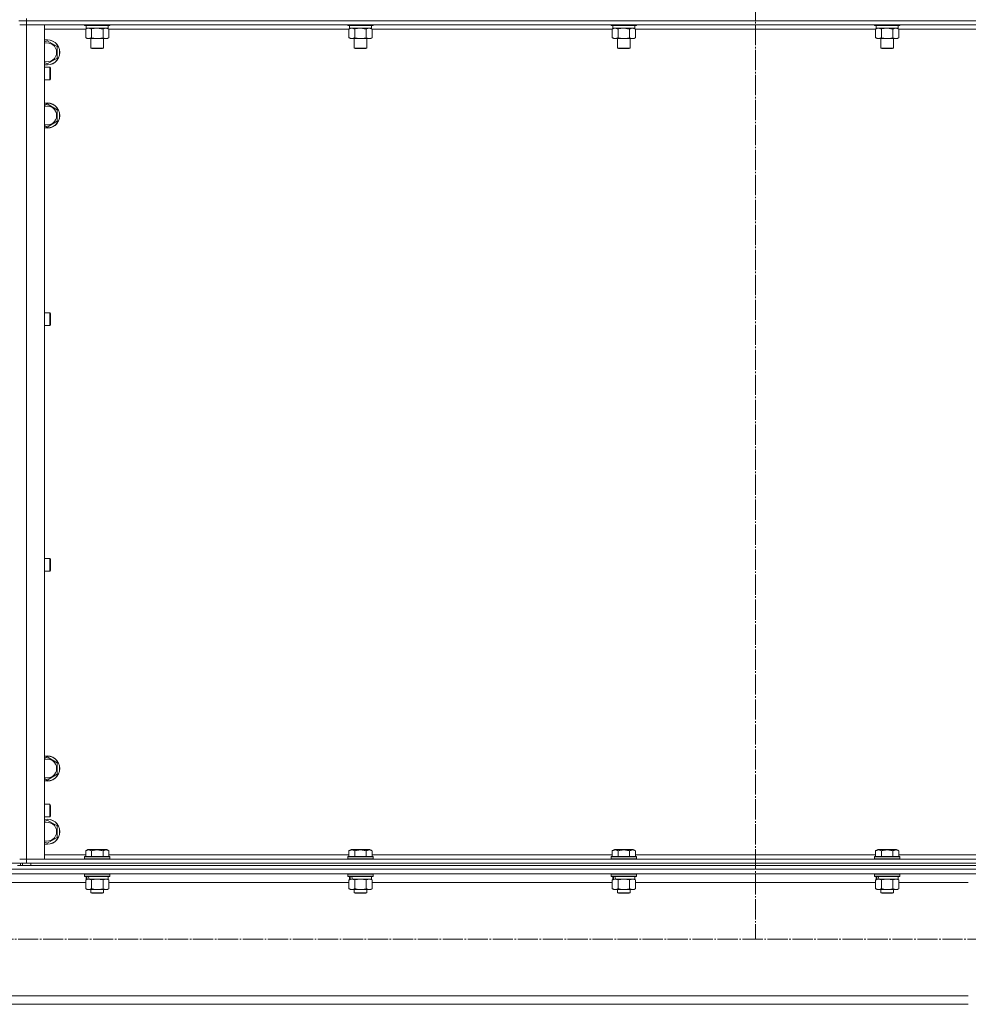
# Model space of a CAD drawing. Units: millimetres. Extents: x 0 to 24398, y -6 to 16800.
# Drawn here: x 7276 to 8177, y 10684 to 11619 of the extents above; entities that cross this region are included whole.
import ezdxf

# ---------------------------------------------------------------- set-up
doc = ezdxf.new("R2010")
doc.units = ezdxf.units.MM
doc.linetypes.add('K5LT_AXLED', pattern=[23.716667, 19.216667, -1.5, 1.5, -1.5])
doc.linetypes.add('K5LT_THIN', pattern=[0])
for name, color, linetype, true_color in [('OSI', 2, 'Continuous', 0xffff00), ('R', 1, 'Continuous', 0xff0000), ('WELDING', 7, 'Continuous', 0xffffff)]:
    doc.layers.add(name, color=color, linetype=linetype, true_color=true_color)

msp = doc.modelspace()

# ---------------------------------------------------------------- linework, layer by layer
at = {"layer": 'OSI', "color": 30, "linetype": 'K5LT_AXLED', "lineweight": 13, "true_color": 0xff8000}
for p, q in [((7974.59, 13985.79), (7974.59, 10745.79)), ((1677.32, 10746.16), (8656.32, 10746.16))]:
    msp.add_line(p, q, dxfattribs=at)
at = {"layer": 'R', "color": 7, "linetype": 'K5LT_THIN', "lineweight": 13}
for p, q in [((7282.59, 11618.16), (7275.26, 11618.16)), ((7275.98, 11614.16), (7282.59, 11614.16)), ((7282.59, 11614.16), (7275.98, 11614.16)), ((7276.58, 11618.16), (7282.59, 11618.16)), ((7282.59, 11620.16), (7282.59, 11618.16)), ((8666.59, 11618.16), (7282.59, 11618.16)), ((7282.59, 11618.16), (7282.59, 11614.16)), ((8666.59, 11618.16), (7282.59, 11618.16)), ((8666.59, 11614.16), (7282.59, 11614.16)), ((7282.59, 11614.16), (7299.59, 11614.16)), ((7282.59, 11614.16), (7282.59, 10822.16)), ((7299.59, 11614.16), (7299.59, 10822.16)), ((7337.59, 11614.16), (7337.59, 11613.96)), ((7337.59, 11613.96), (7337.77, 11613.66)), ((7339.2, 11613.96), (7337.59, 11613.96)), ((7339.35, 11613.66), (7337.77, 11613.66)), ((7339.09, 11613.66), (7339.09, 11611.16)), ((7361.59, 11613.96), (7339.2, 11613.96)), ((7361.42, 11613.66), (7339.35, 11613.66)), ((7360.09, 11613.66), (7360.09, 11611.16)), ((7361.59, 11613.96), (7361.42, 11613.66)), ((7361.59, 11614.16), (7361.59, 11613.96)), ((7587.59, 11614.16), (7587.59, 11613.96)), ((7587.59, 11613.96), (7587.77, 11613.66)), ((7589.2, 11613.96), (7587.59, 11613.96)), ((7589.35, 11613.66), (7587.77, 11613.66)), ((7589.09, 11613.66), (7589.09, 11611.16)), ((7611.59, 11613.96), (7589.2, 11613.96)), ((7611.42, 11613.66), (7589.35, 11613.66)), ((7610.09, 11613.66), (7610.09, 11611.16)), ((7611.59, 11613.96), (7611.42, 11613.66)), ((7611.59, 11614.16), (7611.59, 11613.96)), ((7837.59, 11614.16), (7837.59, 11613.96)), ((7837.59, 11613.96), (7837.77, 11613.66)), ((7839.2, 11613.96), (7837.59, 11613.96)), ((7839.35, 11613.66), (7837.77, 11613.66)), ((7839.09, 11613.66), (7839.09, 11611.16)), ((7861.59, 11613.96), (7839.2, 11613.96)), ((7861.42, 11613.66), (7839.35, 11613.66)), ((7860.09, 11613.66), (7860.09, 11611.16)), ((7861.59, 11613.96), (7861.42, 11613.66)), ((7861.59, 11614.16), (7861.59, 11613.96)), ((8087.59, 11614.16), (8087.59, 11613.96)), ((8087.59, 11613.96), (8087.77, 11613.66)), ((8089.2, 11613.96), (8087.59, 11613.96)), ((8089.35, 11613.66), (8087.77, 11613.66)), ((8089.09, 11613.66), (8089.09, 11611.16)), ((8111.59, 11613.96), (8089.2, 11613.96)), ((8111.42, 11613.66), (8089.35, 11613.66)), ((8110.09, 11613.66), (8110.09, 11611.16)), ((8111.59, 11613.96), (8111.42, 11613.66)), ((8111.59, 11614.16), (8111.59, 11613.96)), ((7338.62, 11610.16), (7299.59, 11610.16)), ((7338.62, 11610.32), (7340.09, 11611.16)), ((7338.62, 11610.32), (7338.62, 11602.01)), ((7360.09, 11611.16), (7339.09, 11611.16)), ((7344.11, 11610.32), (7344.11, 11602.01)), ((7355.08, 11610.32), (7355.08, 11602.01)), ((7360.56, 11610.32), (7359.09, 11611.16)), ((7360.56, 11610.32), (7360.56, 11602.01)), ((7588.62, 11610.16), (7360.56, 11610.16)), ((7588.62, 11610.32), (7590.09, 11611.16)), ((7588.62, 11610.32), (7588.62, 11602.01)), ((7610.09, 11611.16), (7589.09, 11611.16)), ((7594.11, 11610.32), (7594.11, 11602.01)), ((7605.08, 11610.32), (7605.08, 11602.01)), ((7610.56, 11610.32), (7609.09, 11611.16)), ((7610.56, 11610.32), (7610.56, 11602.01)), ((7838.62, 11610.16), (7610.56, 11610.16)), ((7838.62, 11610.32), (7840.09, 11611.16)), ((7838.62, 11610.32), (7838.62, 11602.01)), ((7860.09, 11611.16), (7839.09, 11611.16)), ((7844.11, 11610.32), (7844.11, 11602.01)), ((7855.08, 11610.32), (7855.08, 11602.01)), ((7860.56, 11610.32), (7859.09, 11611.16)), ((7860.56, 11610.32), (7860.56, 11602.01)), ((8088.62, 11610.16), (7860.56, 11610.16)), ((8088.62, 11610.32), (8090.09, 11611.16)), ((8088.62, 11610.32), (8088.62, 11602.01)), ((8110.09, 11611.16), (8089.09, 11611.16)), ((8094.11, 11610.32), (8094.11, 11602.01)), ((8105.08, 11610.32), (8105.08, 11602.01)), ((8110.56, 11610.32), (8109.09, 11611.16)), ((8110.56, 11610.32), (8110.56, 11602.01)), ((8338.62, 11610.16), (8110.56, 11610.16)), ((7299.59, 11597.69), (7302.09, 11599.13)), ((7302.09, 11599.13), (7311.59, 11593.65)), ((7311.59, 11593.65), (7311.59, 11588.16)), ((7338.62, 11602.01), (7340.09, 11601.16)), ((7341.37, 11601.16), (7340.09, 11601.16)), ((7359.09, 11601.16), (7341.37, 11601.16)), ((7343.59, 11601.16), (7343.59, 11592.24)), ((7355.59, 11601.16), (7355.59, 11592.24)), ((7360.56, 11602.01), (7359.09, 11601.16)), ((7588.62, 11602.01), (7590.09, 11601.16)), ((7591.37, 11601.16), (7590.09, 11601.16)), ((7609.09, 11601.16), (7591.37, 11601.16)), ((7593.59, 11601.16), (7593.59, 11592.24)), ((7605.59, 11601.16), (7605.59, 11592.24)), ((7610.56, 11602.01), (7609.09, 11601.16)), ((7838.62, 11602.01), (7840.09, 11601.16)), ((7841.37, 11601.16), (7840.09, 11601.16)), ((7859.09, 11601.16), (7841.37, 11601.16)), ((7843.59, 11601.16), (7843.59, 11592.24)), ((7855.59, 11601.16), (7855.59, 11592.24)), ((7860.56, 11602.01), (7859.09, 11601.16)), ((8088.62, 11602.01), (8090.09, 11601.16)), ((8091.37, 11601.16), (8090.09, 11601.16)), ((8109.09, 11601.16), (8091.37, 11601.16)), ((8093.59, 11601.16), (8093.59, 11592.24)), ((8105.59, 11601.16), (8105.59, 11592.24)), ((8110.56, 11602.01), (8109.09, 11601.16)), ((7311.59, 11588.16), (7311.59, 11582.68)), ((7343.59, 11592.24), (7344.59, 11591.66)), ((7344.4, 11592.24), (7343.59, 11592.24)), ((7355.59, 11592.24), (7344.4, 11592.24)), ((7345.26, 11591.66), (7344.59, 11591.66)), ((7354.59, 11591.66), (7345.26, 11591.66)), ((7355.59, 11592.24), (7354.59, 11591.66)), ((7593.59, 11592.24), (7594.59, 11591.66)), ((7594.4, 11592.24), (7593.59, 11592.24)), ((7605.59, 11592.24), (7594.4, 11592.24)), ((7595.26, 11591.66), (7594.59, 11591.66)), ((7604.59, 11591.66), (7595.26, 11591.66)), ((7605.59, 11592.24), (7604.59, 11591.66)), ((7843.59, 11592.24), (7844.59, 11591.66)), ((7844.4, 11592.24), (7843.59, 11592.24)), ((7855.59, 11592.24), (7844.4, 11592.24)), ((7845.26, 11591.66), (7844.59, 11591.66)), ((7854.59, 11591.66), (7845.26, 11591.66)), ((7855.59, 11592.24), (7854.59, 11591.66)), ((8093.59, 11592.24), (8094.59, 11591.66)), ((8094.4, 11592.24), (8093.59, 11592.24)), ((8105.59, 11592.24), (8094.4, 11592.24)), ((8095.26, 11591.66), (8094.59, 11591.66)), ((8104.59, 11591.66), (8095.26, 11591.66)), ((8105.59, 11592.24), (8104.59, 11591.66)), ((7302.09, 11577.19), (7299.59, 11578.64)), ((7299.59, 11574.16), (7304.51, 11574.16)), ((7311.59, 11582.68), (7302.09, 11577.19)), ((7304.51, 11574.16), (7305.09, 11573.16)), ((7304.51, 11574.16), (7304.51, 11562.16)), ((7305.09, 11573.16), (7305.09, 11563.16)), ((7299.59, 11562.16), (7304.51, 11562.16)), ((7304.51, 11562.16), (7305.09, 11563.16)), ((7299.59, 11537.69), (7302.09, 11539.13)), ((7302.09, 11539.13), (7311.59, 11533.65)), ((7311.59, 11533.65), (7311.59, 11528.16)), ((7311.59, 11528.16), (7311.59, 11522.68)), ((7302.09, 11517.19), (7299.59, 11518.64)), ((7311.59, 11522.68), (7302.09, 11517.19)), ((7299.59, 11340.83), (7304.51, 11340.83)), ((7304.51, 11340.83), (7305.09, 11339.83)), ((7304.51, 11340.83), (7304.51, 11328.83)), ((7305.09, 11339.83), (7305.09, 11329.83)), ((7299.59, 11328.83), (7304.51, 11328.83)), ((7304.51, 11328.83), (7305.09, 11329.83)), ((7299.59, 11107.5), (7304.51, 11107.5)), ((7304.51, 11107.5), (7305.09, 11106.5)), ((7304.51, 11107.5), (7304.51, 11095.5)), ((7305.09, 11106.5), (7305.09, 11096.5)), ((7299.59, 11095.5), (7304.51, 11095.5)), ((7304.51, 11095.5), (7305.09, 11096.5)), ((7299.59, 10917.69), (7302.09, 10919.13)), ((7302.09, 10919.13), (7311.59, 10913.65)), ((7311.59, 10913.65), (7311.59, 10908.16)), ((7311.59, 10902.68), (7302.09, 10897.19)), ((7311.59, 10908.16), (7311.59, 10902.68)), ((7302.09, 10897.19), (7299.59, 10898.64)), ((7299.59, 10874.16), (7304.51, 10874.16)), ((7304.51, 10874.16), (7305.09, 10873.16)), ((7304.51, 10874.16), (7304.51, 10862.16)), ((7305.09, 10873.16), (7305.09, 10863.16)), ((7299.59, 10862.16), (7304.51, 10862.16)), ((7299.59, 10857.69), (7302.09, 10859.13)), ((7302.09, 10859.13), (7311.59, 10853.65)), ((7304.51, 10862.16), (7305.09, 10863.16)), ((7311.59, 10853.65), (7311.59, 10848.16)), ((7311.59, 10848.16), (7311.59, 10842.68)), ((7302.09, 10837.19), (7299.59, 10838.64)), ((7311.59, 10842.68), (7302.09, 10837.19)), ((7299.59, 10826.16), (7338.62, 10826.16)), ((7338.62, 10830.01), (7340.62, 10831.16)), ((7338.62, 10830.01), (7338.62, 10824.66)), ((7358.56, 10831.16), (7340.62, 10831.16)), ((7344.11, 10830.01), (7344.11, 10824.66)), ((7355.08, 10830.01), (7355.08, 10824.66)), ((7360.56, 10830.01), (7358.56, 10831.16)), ((7360.56, 10830.01), (7360.56, 10824.66)), ((7360.56, 10826.16), (7588.62, 10826.16)), ((7588.62, 10830.01), (7590.62, 10831.16)), ((7588.62, 10830.01), (7588.62, 10824.66)), ((7608.56, 10831.16), (7590.62, 10831.16)), ((7594.11, 10830.01), (7594.11, 10824.66)), ((7605.08, 10830.01), (7605.08, 10824.66)), ((7610.56, 10830.01), (7608.56, 10831.16)), ((7610.56, 10830.01), (7610.56, 10824.66)), ((7610.56, 10826.16), (7838.62, 10826.16)), ((7838.62, 10830.01), (7840.62, 10831.16)), ((7838.62, 10830.01), (7838.62, 10824.66)), ((7858.56, 10831.16), (7840.62, 10831.16)), ((7844.11, 10830.01), (7844.11, 10824.66)), ((7855.08, 10830.01), (7855.08, 10824.66)), ((7860.56, 10830.01), (7858.56, 10831.16)), ((7860.56, 10830.01), (7860.56, 10824.66)), ((7860.56, 10826.16), (8088.62, 10826.16)), ((8088.62, 10830.01), (8090.62, 10831.16)), ((8088.62, 10830.01), (8088.62, 10824.66)), ((8108.56, 10831.16), (8090.62, 10831.16)), ((8094.11, 10830.01), (8094.11, 10824.66)), ((8105.08, 10830.01), (8105.08, 10824.66)), ((8110.56, 10830.01), (8108.56, 10831.16)), ((8110.56, 10830.01), (8110.56, 10824.66)), ((8110.56, 10826.16), (8338.62, 10826.16)), ((7275.98, 10818.16), (7268.59, 10818.16)), ((7268.59, 10818.16), (7275.98, 10818.16)), ((7282.59, 10822.16), (7275.98, 10822.16)), ((7275.98, 10822.16), (7282.59, 10822.16)), ((7282.59, 10818.16), (7276.59, 10818.16)), ((7276.59, 10816.16), (7276.59, 10818.16)), ((7278.59, 10816.16), (7278.59, 10818.16)), ((7282.59, 10822.16), (8666.59, 10822.16)), ((7299.59, 10822.16), (7282.59, 10822.16)), ((7282.59, 10818.16), (7282.59, 10822.16)), ((7282.59, 10818.16), (8666.59, 10818.16)), ((7286.59, 10818.16), (8670.59, 10818.16)), ((7286.59, 10816.16), (7286.59, 10818.16)), ((7337.59, 10824.36), (7337.77, 10824.66)), ((7337.59, 10824.36), (7337.59, 10822.46)), ((7361.59, 10824.36), (7337.59, 10824.36)), ((7361.59, 10822.46), (7337.59, 10822.46)), ((7337.59, 10822.46), (7337.77, 10822.16)), ((7361.42, 10824.66), (7337.77, 10824.66)), ((7361.59, 10824.36), (7361.42, 10824.66)), ((7361.59, 10822.46), (7361.42, 10822.16)), ((7361.59, 10824.36), (7361.59, 10822.46)), ((7587.59, 10824.36), (7587.77, 10824.66)), ((7587.59, 10824.36), (7587.59, 10822.46)), ((7611.59, 10824.36), (7587.59, 10824.36)), ((7611.59, 10822.46), (7587.59, 10822.46)), ((7587.59, 10822.46), (7587.77, 10822.16)), ((7611.42, 10824.66), (7587.77, 10824.66)), ((7611.59, 10824.36), (7611.42, 10824.66)), ((7611.59, 10822.46), (7611.42, 10822.16)), ((7611.59, 10824.36), (7611.59, 10822.46)), ((7837.59, 10824.36), (7837.77, 10824.66)), ((7837.59, 10824.36), (7837.59, 10822.46)), ((7861.59, 10824.36), (7837.59, 10824.36)), ((7861.59, 10822.46), (7837.59, 10822.46)), ((7837.59, 10822.46), (7837.77, 10822.16)), ((7861.42, 10824.66), (7837.77, 10824.66)), ((7861.59, 10824.36), (7861.42, 10824.66)), ((7861.59, 10822.46), (7861.42, 10822.16)), ((7861.59, 10824.36), (7861.59, 10822.46)), ((8087.59, 10824.36), (8087.77, 10824.66)), ((8087.59, 10824.36), (8087.59, 10822.46)), ((8111.59, 10824.36), (8087.59, 10824.36)), ((8111.59, 10822.46), (8087.59, 10822.46)), ((8087.59, 10822.46), (8087.77, 10822.16)), ((8111.42, 10824.66), (8087.77, 10824.66)), ((8111.59, 10824.36), (8111.42, 10824.66)), ((8111.59, 10822.46), (8111.42, 10822.16)), ((8111.59, 10824.36), (8111.59, 10822.46)), ((5878.59, 10812.56), (8676.59, 10812.56)), ((5883.09, 10808.06), (8672.09, 10808.06)), ((7273.88, 10816.16), (7281.3, 10816.16)), ((7286.59, 10816.16), (7281.3, 10816.16)), ((7286.59, 10816.16), (8670.59, 10816.16)), ((7337.59, 10807.86), (7337.71, 10808.06)), ((7337.59, 10807.86), (7337.59, 10805.96)), ((7361.59, 10807.86), (7337.59, 10807.86)), ((7361.59, 10807.86), (7361.48, 10808.06)), ((7361.59, 10807.86), (7361.59, 10805.96)), ((7587.59, 10807.86), (7587.71, 10808.06)), ((7587.59, 10807.86), (7587.59, 10805.96)), ((7611.59, 10807.86), (7587.59, 10807.86)), ((7611.59, 10807.86), (7611.48, 10808.06)), ((7611.59, 10807.86), (7611.59, 10805.96)), ((7837.59, 10807.86), (7837.71, 10808.06)), ((7837.59, 10807.86), (7837.59, 10805.96)), ((7861.59, 10807.86), (7837.59, 10807.86)), ((7861.59, 10807.86), (7861.48, 10808.06)), ((7861.59, 10807.86), (7861.59, 10805.96)), ((8087.59, 10807.86), (8087.71, 10808.06)), ((8087.59, 10807.86), (8087.59, 10805.96)), ((8111.59, 10807.86), (8087.59, 10807.86)), ((8111.59, 10807.86), (8111.48, 10808.06)), ((8111.59, 10807.86), (8111.59, 10805.96)), ((7212.56, 10800.06), (7338.62, 10800.06)), ((7361.59, 10805.96), (7337.59, 10805.96)), ((7337.59, 10805.96), (7337.77, 10805.66)), ((7361.42, 10805.66), (7337.77, 10805.66)), ((7338.62, 10802.32), (7340.09, 10803.16)), ((7338.62, 10802.32), (7338.62, 10794.01)), ((7339.09, 10805.66), (7339.09, 10803.16)), ((7340.04, 10803.16), (7339.09, 10803.16)), ((7340.04, 10803.16), (7340.91, 10803.16)), ((7340.91, 10803.16), (7341.37, 10803.16)), ((7341.37, 10803.16), (7341.87, 10803.16)), ((7360.09, 10803.16), (7341.87, 10803.16)), ((7344.11, 10802.32), (7344.11, 10794.01)), ((7355.08, 10802.32), (7355.08, 10794.01)), ((7360.56, 10802.32), (7359.09, 10803.16)), ((7360.09, 10805.66), (7360.09, 10803.16)), ((7360.56, 10802.32), (7360.56, 10794.01)), ((7360.56, 10800.06), (7588.62, 10800.06)), ((7361.59, 10805.96), (7361.42, 10805.66)), ((7611.59, 10805.96), (7587.59, 10805.96)), ((7587.59, 10805.96), (7587.77, 10805.66)), ((7611.42, 10805.66), (7587.77, 10805.66)), ((7588.62, 10802.32), (7590.09, 10803.16)), ((7588.62, 10802.32), (7588.62, 10794.01)), ((7589.09, 10805.66), (7589.09, 10803.16)), ((7590.04, 10803.16), (7589.09, 10803.16)), ((7590.04, 10803.16), (7590.91, 10803.16)), ((7590.91, 10803.16), (7591.37, 10803.16)), ((7591.37, 10803.16), (7591.87, 10803.16)), ((7610.09, 10803.16), (7591.87, 10803.16)), ((7594.11, 10802.32), (7594.11, 10794.01)), ((7605.08, 10802.32), (7605.08, 10794.01)), ((7610.56, 10802.32), (7609.09, 10803.16)), ((7610.09, 10805.66), (7610.09, 10803.16)), ((7610.56, 10802.32), (7610.56, 10794.01)), ((7610.56, 10800.06), (7838.62, 10800.06)), ((7611.59, 10805.96), (7611.42, 10805.66)), ((7861.59, 10805.96), (7837.59, 10805.96)), ((7837.59, 10805.96), (7837.77, 10805.66)), ((7861.42, 10805.66), (7837.77, 10805.66)), ((7838.62, 10802.32), (7840.09, 10803.16)), ((7838.62, 10802.32), (7838.62, 10794.01)), ((7839.09, 10805.66), (7839.09, 10803.16)), ((7840.04, 10803.16), (7839.09, 10803.16)), ((7840.04, 10803.16), (7840.91, 10803.16)), ((7840.91, 10803.16), (7841.37, 10803.16)), ((7841.37, 10803.16), (7841.87, 10803.16)), ((7860.09, 10803.16), (7841.87, 10803.16)), ((7844.11, 10802.32), (7844.11, 10794.01)), ((7855.08, 10802.32), (7855.08, 10794.01)), ((7860.56, 10802.32), (7859.09, 10803.16)), ((7860.09, 10805.66), (7860.09, 10803.16)), ((7860.56, 10802.32), (7860.56, 10794.01)), ((7860.56, 10800.06), (8088.62, 10800.06)), ((7861.59, 10805.96), (7861.42, 10805.66)), ((8111.59, 10805.96), (8087.59, 10805.96)), ((8087.59, 10805.96), (8087.77, 10805.66)), ((8111.42, 10805.66), (8087.77, 10805.66)), ((8088.62, 10802.32), (8090.09, 10803.16)), ((8088.62, 10802.32), (8088.62, 10794.01)), ((8089.09, 10805.66), (8089.09, 10803.16)), ((8090.04, 10803.16), (8089.09, 10803.16)), ((8090.04, 10803.16), (8090.91, 10803.16)), ((8090.91, 10803.16), (8091.37, 10803.16)), ((8091.37, 10803.16), (8091.87, 10803.16)), ((8110.09, 10803.16), (8091.87, 10803.16)), ((8094.11, 10802.32), (8094.11, 10794.01)), ((8105.08, 10802.32), (8105.08, 10794.01)), ((8110.56, 10802.32), (8109.09, 10803.16)), ((8110.09, 10805.66), (8110.09, 10803.16)), ((8110.56, 10802.32), (8110.56, 10794.01)), ((8110.56, 10800.06), (8176.59, 10800.06)), ((8111.59, 10805.96), (8111.42, 10805.66)), ((7338.62, 10794.01), (7340.09, 10793.16)), ((7341.37, 10793.16), (7340.09, 10793.16)), ((7359.09, 10793.16), (7341.37, 10793.16)), ((7343.59, 10793.16), (7343.59, 10790.24)), ((7355.59, 10790.24), (7343.59, 10790.24)), ((7343.59, 10790.24), (7344.59, 10789.66)), ((7354.59, 10789.66), (7344.59, 10789.66)), ((7355.59, 10790.24), (7354.59, 10789.66)), ((7355.59, 10793.16), (7355.59, 10790.24)), ((7360.56, 10794.01), (7359.09, 10793.16)), ((7588.62, 10794.01), (7590.09, 10793.16)), ((7591.37, 10793.16), (7590.09, 10793.16)), ((7609.09, 10793.16), (7591.37, 10793.16)), ((7593.59, 10793.16), (7593.59, 10790.24)), ((7605.59, 10790.24), (7593.59, 10790.24)), ((7593.59, 10790.24), (7594.59, 10789.66)), ((7604.59, 10789.66), (7594.59, 10789.66)), ((7605.59, 10790.24), (7604.59, 10789.66)), ((7605.59, 10793.16), (7605.59, 10790.24)), ((7610.56, 10794.01), (7609.09, 10793.16)), ((7838.62, 10794.01), (7840.09, 10793.16)), ((7841.37, 10793.16), (7840.09, 10793.16)), ((7859.09, 10793.16), (7841.37, 10793.16)), ((7843.59, 10793.16), (7843.59, 10790.24)), ((7855.59, 10790.24), (7843.59, 10790.24)), ((7843.59, 10790.24), (7844.59, 10789.66)), ((7854.59, 10789.66), (7844.59, 10789.66)), ((7855.59, 10790.24), (7854.59, 10789.66)), ((7855.59, 10793.16), (7855.59, 10790.24)), ((7860.56, 10794.01), (7859.09, 10793.16)), ((8088.62, 10794.01), (8090.09, 10793.16)), ((8091.37, 10793.16), (8090.09, 10793.16)), ((8109.09, 10793.16), (8091.37, 10793.16)), ((8093.59, 10793.16), (8093.59, 10790.24)), ((8105.59, 10790.24), (8093.59, 10790.24)), ((8093.59, 10790.24), (8094.59, 10789.66)), ((8104.59, 10789.66), (8094.59, 10789.66)), ((8105.59, 10790.24), (8104.59, 10789.66)), ((8105.59, 10793.16), (8105.59, 10790.24)), ((8110.56, 10794.01), (8109.09, 10793.16)), ((6378.59, 10692.26), (8176.59, 10692.26)), ((6378.59, 10684.26), (8176.59, 10684.26))]:
    msp.add_line(p, q, dxfattribs=at)
for centre, radius, start, end in [((7302.09, 11588.16), 12, 0, 102.0247), ((7302.09, 11588.16), 11.83, 0, 102.20349), ((7302.09, 11588.16), 8.97, 0, 106.1784), ((7302.09, 11588.16), 11.83, 257.79651, 0), ((7302.09, 11588.16), 12, 257.9753, 0), ((7302.09, 11588.16), 8.97, 253.8216, 0), ((7302.09, 11528.16), 12, 0, 102.0247), ((7302.09, 11528.16), 11.83, 0, 102.20349), ((7302.09, 11528.16), 8.97, 0, 106.1784), ((7302.09, 11528.16), 8.97, 253.8216, 0), ((7302.09, 11528.16), 11.83, 257.79651, 0), ((7302.09, 11528.16), 12, 257.9753, 0), ((7302.09, 10908.16), 12, 0, 102.0247), ((7302.09, 10908.16), 11.83, 0, 102.20349), ((7302.09, 10908.16), 8.97, 0, 106.1784), ((7302.09, 10908.16), 8.97, 253.8216, 0), ((7302.09, 10908.16), 11.83, 257.79651, 0), ((7302.09, 10908.16), 12, 257.9753, 0), ((7302.09, 10848.16), 12, 0, 102.0247), ((7302.09, 10848.16), 11.83, 0, 102.20349), ((7302.09, 10848.16), 8.97, 0, 106.1784), ((7302.09, 10848.16), 11.83, 257.79651, 0), ((7302.09, 10848.16), 12, 257.9753, 0), ((7302.09, 10848.16), 8.97, 253.8216, 0)]:
    msp.add_arc(centre, radius, start, end, dxfattribs=at)
for centre, start_param, end_param in [((7349.59, 10800.99), 4.399328, 4.511721), ((7349.59, 10808.09), 4.716306, 4.828907), ((7599.59, 10800.99), 4.399328, 4.511721), ((7599.59, 10808.09), 4.716306, 4.828907), ((7849.59, 10800.99), 4.399328, 4.511721), ((7849.59, 10808.09), 4.716306, 4.828907), ((8099.59, 10800.99), 4.399328, 4.511721), ((8099.59, 10808.09), 4.716306, 4.828907)]:
    msp.add_ellipse(centre, major_axis=(6.17, -22.4), ratio=0.379473, start_param=start_param, end_param=end_param, dxfattribs=at)
at = {"layer": 'WELDING', "color": 7, "linetype": 'K5LT_THIN', "lineweight": 13}
for p, q in [((7338.64, 11610.33), (7338.62, 11610.32)), ((7341.37, 11611.16), (7338.64, 11610.33)), ((7344.11, 11610.32), (7341.37, 11611.16)), ((7344.18, 11610.34), (7344.11, 11610.32)), ((7349.59, 11611.16), (7344.18, 11610.34)), ((7355.08, 11610.32), (7349.59, 11611.16)), ((7355.1, 11610.33), (7355.08, 11610.32)), ((7357.82, 11611.16), (7355.1, 11610.33)), ((7360.56, 11610.32), (7357.82, 11611.16)), ((7588.64, 11610.33), (7588.62, 11610.32)), ((7591.37, 11611.16), (7588.64, 11610.33)), ((7594.11, 11610.32), (7591.37, 11611.16)), ((7594.18, 11610.34), (7594.11, 11610.32)), ((7599.59, 11611.16), (7594.18, 11610.34)), ((7605.08, 11610.32), (7599.59, 11611.16)), ((7605.1, 11610.33), (7605.08, 11610.32)), ((7607.82, 11611.16), (7605.1, 11610.33)), ((7610.56, 11610.32), (7607.82, 11611.16)), ((7844.11, 11610.32), (7841.37, 11611.16)), ((7844.18, 11610.34), (7844.11, 11610.32)), ((7849.59, 11611.16), (7844.18, 11610.34)), ((7855.08, 11610.32), (7849.59, 11611.16)), ((7860.56, 11610.32), (7857.82, 11611.16)), ((8094.11, 11610.32), (8091.37, 11611.16)), ((8094.18, 11610.34), (8094.11, 11610.32)), ((8099.59, 11611.16), (8094.18, 11610.34)), ((8105.08, 11610.32), (8099.59, 11611.16)), ((8110.56, 11610.32), (8107.82, 11611.16)), ((7344.18, 10802.34), (7344.11, 10802.32)), ((7349.59, 10803.16), (7344.18, 10802.34)), ((7355.08, 10802.32), (7349.59, 10803.16)), ((7355.1, 10802.33), (7355.08, 10802.32)), ((7357.82, 10803.16), (7355.1, 10802.33)), ((7360.56, 10802.32), (7357.82, 10803.16)), ((7594.18, 10802.34), (7594.11, 10802.32)), ((7599.59, 10803.16), (7594.18, 10802.34)), ((7605.08, 10802.32), (7599.59, 10803.16)), ((7605.1, 10802.33), (7605.08, 10802.32)), ((7607.82, 10803.16), (7605.1, 10802.33)), ((7610.56, 10802.32), (7607.82, 10803.16)), ((7844.18, 10802.34), (7844.11, 10802.32)), ((7849.59, 10803.16), (7844.18, 10802.34)), ((7855.08, 10802.32), (7849.59, 10803.16)), ((7855.1, 10802.33), (7855.08, 10802.32)), ((7857.82, 10803.16), (7855.1, 10802.33)), ((7860.56, 10802.32), (7857.82, 10803.16)), ((8094.18, 10802.34), (8094.11, 10802.32)), ((8099.59, 10803.16), (8094.18, 10802.34)), ((8105.08, 10802.32), (8099.59, 10803.16)), ((8105.1, 10802.33), (8105.08, 10802.32)), ((8107.82, 10803.16), (8105.1, 10802.33)), ((8110.56, 10802.32), (8107.82, 10803.16))]:
    msp.add_line(p, q, dxfattribs=at)
for points, knots in [([(7841.37, 11611.16), (7841.24, 11611.16), (7840.99, 11611.15), (7840.62, 11611.1), (7840.25, 11611.02), (7839.79, 11610.88), (7839.25, 11610.66), (7838.83, 11610.43), (7838.62, 11610.32)], [0, 0, 0, 0, 1.192024, 2.404251, 3.60809, 4.765234, 6.955738, 9, 9, 9, 9]), ([(7857.82, 11611.16), (7857.7, 11611.16), (7857.45, 11611.15), (7857.07, 11611.1), (7856.71, 11611.02), (7856.25, 11610.88), (7855.7, 11610.66), (7855.28, 11610.43), (7855.08, 11610.32)], [0, 0, 0, 0, 1.192024, 2.404251, 3.60809, 4.765234, 6.955738, 9, 9, 9, 9]), ([(8091.37, 11611.16), (8091.24, 11611.16), (8090.99, 11611.15), (8090.62, 11611.1), (8090.25, 11611.02), (8089.79, 11610.88), (8089.25, 11610.66), (8088.83, 11610.43), (8088.62, 11610.32)], [0, 0, 0, 0, 1.192024, 2.404251, 3.60809, 4.765234, 6.955738, 9, 9, 9, 9]), ([(8107.82, 11611.16), (8107.7, 11611.16), (8107.45, 11611.15), (8107.07, 11611.1), (8106.71, 11611.02), (8106.25, 11610.88), (8105.7, 11610.66), (8105.28, 11610.43), (8105.08, 11610.32)], [0, 0, 0, 0, 1.192024, 2.404251, 3.60809, 4.765234, 6.955738, 9, 9, 9, 9]), ([(7338.62, 11602.01), (7338.87, 11601.87), (7339.3, 11601.65), (7339.91, 11601.41), (7340.41, 11601.26), (7340.89, 11601.18), (7341.2, 11601.16), (7341.37, 11601.16)], [0, 0, 0, 0, 2.217775, 3.830428, 5.353122, 6.582558, 8, 8, 8, 8]), ([(7341.37, 11601.16), (7341.53, 11601.16), (7341.8, 11601.18), (7342.18, 11601.24), (7342.46, 11601.31), (7342.87, 11601.42), (7343.4, 11601.63), (7343.87, 11601.88), (7344.11, 11602.01)], [0, 0, 0, 0, 1.548206, 2.616755, 3.724998, 4.291764, 6.613357, 9, 9, 9, 9]), ([(7344.11, 11602.01), (7344.75, 11601.83), (7345.69, 11601.59), (7346.84, 11601.38), (7347.53, 11601.29), (7348.13, 11601.22), (7348.74, 11601.18), (7349.35, 11601.16), (7349.96, 11601.16), (7350.56, 11601.19), (7351.24, 11601.24), (7352.07, 11601.34), (7353.39, 11601.56), (7354.41, 11601.82), (7355.08, 11602.01)], [0, 0, 0, 0, 2.72415, 3.912285, 4.716446, 5.530362, 6.353984, 7.180289, 7.997717, 8.810544, 9.605533, 10.761675, 12.184093, 15, 15, 15, 15]), ([(7355.08, 11602.01), (7355.4, 11601.83), (7355.87, 11601.59), (7356.45, 11601.38), (7356.79, 11601.29), (7357.09, 11601.22), (7357.39, 11601.18), (7357.7, 11601.16), (7358, 11601.16), (7358.3, 11601.19), (7358.64, 11601.24), (7359.06, 11601.34), (7359.72, 11601.56), (7360.23, 11601.82), (7360.56, 11602.01)], [0, 0, 0, 0, 2.72415, 3.912285, 4.716446, 5.530362, 6.353984, 7.180289, 7.997717, 8.810544, 9.605533, 10.761675, 12.184093, 15, 15, 15, 15]), ([(7588.62, 11602.01), (7588.87, 11601.87), (7589.3, 11601.65), (7589.91, 11601.41), (7590.41, 11601.26), (7590.89, 11601.18), (7591.2, 11601.16), (7591.37, 11601.16)], [0, 0, 0, 0, 2.217775, 3.830428, 5.353122, 6.582558, 8, 8, 8, 8]), ([(7591.37, 11601.16), (7591.53, 11601.16), (7591.8, 11601.18), (7592.18, 11601.24), (7592.46, 11601.31), (7592.87, 11601.42), (7593.4, 11601.63), (7593.87, 11601.88), (7594.11, 11602.01)], [0, 0, 0, 0, 1.548206, 2.616755, 3.724998, 4.291764, 6.613357, 9, 9, 9, 9]), ([(7594.11, 11602.01), (7594.75, 11601.83), (7595.69, 11601.59), (7596.84, 11601.38), (7597.53, 11601.29), (7598.13, 11601.22), (7598.74, 11601.18), (7599.35, 11601.16), (7599.96, 11601.16), (7600.56, 11601.19), (7601.24, 11601.24), (7602.07, 11601.34), (7603.39, 11601.56), (7604.41, 11601.82), (7605.08, 11602.01)], [0, 0, 0, 0, 2.72415, 3.912285, 4.716446, 5.530362, 6.353984, 7.180289, 7.997717, 8.810544, 9.605533, 10.761675, 12.184093, 15, 15, 15, 15]), ([(7605.08, 11602.01), (7605.4, 11601.83), (7605.87, 11601.59), (7606.45, 11601.38), (7606.79, 11601.29), (7607.09, 11601.22), (7607.39, 11601.18), (7607.7, 11601.16), (7608, 11601.16), (7608.3, 11601.19), (7608.64, 11601.24), (7609.06, 11601.34), (7609.72, 11601.56), (7610.23, 11601.82), (7610.56, 11602.01)], [0, 0, 0, 0, 2.72415, 3.912285, 4.716446, 5.530362, 6.353984, 7.180289, 7.997717, 8.810544, 9.605533, 10.761675, 12.184093, 15, 15, 15, 15]), ([(7838.62, 11602.01), (7838.87, 11601.87), (7839.3, 11601.65), (7839.91, 11601.41), (7840.41, 11601.26), (7840.89, 11601.18), (7841.2, 11601.16), (7841.37, 11601.16)], [0, 0, 0, 0, 2.217775, 3.830428, 5.353122, 6.582558, 8, 8, 8, 8]), ([(7841.37, 11601.16), (7841.53, 11601.16), (7841.8, 11601.18), (7842.18, 11601.24), (7842.46, 11601.31), (7842.87, 11601.42), (7843.4, 11601.63), (7843.87, 11601.88), (7844.11, 11602.01)], [0, 0, 0, 0, 1.548206, 2.616755, 3.724998, 4.291764, 6.613357, 9, 9, 9, 9]), ([(7844.11, 11602.01), (7844.75, 11601.83), (7845.69, 11601.59), (7846.84, 11601.38), (7847.53, 11601.29), (7848.13, 11601.22), (7848.74, 11601.18), (7849.35, 11601.16), (7849.96, 11601.16), (7850.56, 11601.19), (7851.24, 11601.24), (7852.07, 11601.34), (7853.39, 11601.56), (7854.41, 11601.82), (7855.08, 11602.01)], [0, 0, 0, 0, 2.72415, 3.912285, 4.716446, 5.530362, 6.353984, 7.180289, 7.997717, 8.810544, 9.605533, 10.761675, 12.184093, 15, 15, 15, 15]), ([(7855.08, 11602.01), (7855.4, 11601.83), (7855.87, 11601.59), (7856.45, 11601.38), (7856.79, 11601.29), (7857.09, 11601.22), (7857.39, 11601.18), (7857.7, 11601.16), (7858, 11601.16), (7858.3, 11601.19), (7858.64, 11601.24), (7859.06, 11601.34), (7859.72, 11601.56), (7860.23, 11601.82), (7860.56, 11602.01)], [0, 0, 0, 0, 2.72415, 3.912285, 4.716446, 5.530362, 6.353984, 7.180289, 7.997717, 8.810544, 9.605533, 10.761675, 12.184093, 15, 15, 15, 15]), ([(8088.62, 11602.01), (8088.87, 11601.87), (8089.3, 11601.65), (8089.91, 11601.41), (8090.41, 11601.26), (8090.89, 11601.18), (8091.2, 11601.16), (8091.37, 11601.16)], [0, 0, 0, 0, 2.217775, 3.830428, 5.353122, 6.582558, 8, 8, 8, 8]), ([(8091.37, 11601.16), (8091.53, 11601.16), (8091.8, 11601.18), (8092.18, 11601.24), (8092.46, 11601.31), (8092.87, 11601.42), (8093.4, 11601.63), (8093.87, 11601.88), (8094.11, 11602.01)], [0, 0, 0, 0, 1.548206, 2.616755, 3.724998, 4.291764, 6.613357, 9, 9, 9, 9]), ([(8094.11, 11602.01), (8094.75, 11601.83), (8095.69, 11601.59), (8096.84, 11601.38), (8097.53, 11601.29), (8098.13, 11601.22), (8098.74, 11601.18), (8099.35, 11601.16), (8099.96, 11601.16), (8100.56, 11601.19), (8101.24, 11601.24), (8102.07, 11601.34), (8103.39, 11601.56), (8104.41, 11601.82), (8105.08, 11602.01)], [0, 0, 0, 0, 2.72415, 3.912285, 4.716446, 5.530362, 6.353984, 7.180289, 7.997717, 8.810544, 9.605533, 10.761675, 12.184093, 15, 15, 15, 15]), ([(8105.08, 11602.01), (8105.4, 11601.83), (8105.87, 11601.59), (8106.45, 11601.38), (8106.79, 11601.29), (8107.09, 11601.22), (8107.39, 11601.18), (8107.7, 11601.16), (8108, 11601.16), (8108.3, 11601.19), (8108.64, 11601.24), (8109.06, 11601.34), (8109.72, 11601.56), (8110.23, 11601.82), (8110.56, 11602.01)], [0, 0, 0, 0, 2.72415, 3.912285, 4.716446, 5.530362, 6.353984, 7.180289, 7.997717, 8.810544, 9.605533, 10.761675, 12.184093, 15, 15, 15, 15]), ([(7344.11, 10830.01), (7343.81, 10830.18), (7343.36, 10830.41), (7342.8, 10830.62), (7342.44, 10830.72), (7342.14, 10830.79), (7341.85, 10830.83), (7341.56, 10830.86), (7341.26, 10830.86), (7340.94, 10830.84), (7340.63, 10830.8), (7340.24, 10830.72), (7339.74, 10830.56), (7339.18, 10830.32), (7338.79, 10830.11), (7338.62, 10830.01)], [0, 0, 0, 0, 2.704026, 3.977567, 4.913586, 5.783319, 6.583675, 7.42636, 8.303602, 9.201828, 10.1214, 11.060865, 12.506598, 14.484694, 16, 16, 16, 16]), ([(7355.08, 10830.01), (7354.54, 10830.17), (7353.65, 10830.4), (7352.53, 10830.61), (7351.75, 10830.72), (7351.15, 10830.79), (7350.57, 10830.83), (7349.98, 10830.86), (7349.38, 10830.86), (7348.75, 10830.84), (7348.11, 10830.8), (7347.46, 10830.73), (7346.69, 10830.62), (7345.56, 10830.4), (7344.67, 10830.17), (7344.11, 10830.01)], [0, 0, 0, 0, 2.400934, 3.977567, 4.913586, 5.783319, 6.583675, 7.42636, 8.303602, 9.201828, 10.1214, 11.060865, 12.021818, 13.488338, 16, 16, 16, 16]), ([(7360.56, 10830.01), (7360.26, 10830.18), (7359.81, 10830.41), (7359.25, 10830.62), (7358.9, 10830.72), (7358.6, 10830.79), (7358.31, 10830.83), (7358.02, 10830.86), (7357.71, 10830.86), (7357.4, 10830.84), (7357.08, 10830.8), (7356.7, 10830.72), (7356.2, 10830.56), (7355.64, 10830.32), (7355.25, 10830.11), (7355.08, 10830.01)], [0, 0, 0, 0, 2.704026, 3.977567, 4.913586, 5.783319, 6.583675, 7.42636, 8.303602, 9.201828, 10.1214, 11.060865, 12.506598, 14.484694, 16, 16, 16, 16]), ([(7594.11, 10830.01), (7593.81, 10830.18), (7593.36, 10830.41), (7592.8, 10830.62), (7592.44, 10830.72), (7592.14, 10830.79), (7591.85, 10830.83), (7591.56, 10830.86), (7591.26, 10830.86), (7590.94, 10830.84), (7590.63, 10830.8), (7590.24, 10830.72), (7589.74, 10830.56), (7589.18, 10830.32), (7588.79, 10830.11), (7588.62, 10830.01)], [0, 0, 0, 0, 2.704026, 3.977567, 4.913586, 5.783319, 6.583675, 7.42636, 8.303602, 9.201828, 10.1214, 11.060865, 12.506598, 14.484694, 16, 16, 16, 16]), ([(7605.08, 10830.01), (7604.54, 10830.17), (7603.65, 10830.4), (7602.53, 10830.61), (7601.75, 10830.72), (7601.15, 10830.79), (7600.57, 10830.83), (7599.98, 10830.86), (7599.38, 10830.86), (7598.75, 10830.84), (7598.11, 10830.8), (7597.46, 10830.73), (7596.69, 10830.62), (7595.56, 10830.4), (7594.67, 10830.17), (7594.11, 10830.01)], [0, 0, 0, 0, 2.400934, 3.977567, 4.913586, 5.783319, 6.583675, 7.42636, 8.303602, 9.201828, 10.1214, 11.060865, 12.021818, 13.488338, 16, 16, 16, 16]), ([(7610.56, 10830.01), (7610.26, 10830.18), (7609.81, 10830.41), (7609.25, 10830.62), (7608.9, 10830.72), (7608.6, 10830.79), (7608.31, 10830.83), (7608.02, 10830.86), (7607.71, 10830.86), (7607.4, 10830.84), (7607.08, 10830.8), (7606.7, 10830.72), (7606.2, 10830.56), (7605.64, 10830.32), (7605.25, 10830.11), (7605.08, 10830.01)], [0, 0, 0, 0, 2.704026, 3.977567, 4.913586, 5.783319, 6.583675, 7.42636, 8.303602, 9.201828, 10.1214, 11.060865, 12.506598, 14.484694, 16, 16, 16, 16]), ([(7844.11, 10830.01), (7843.81, 10830.18), (7843.36, 10830.41), (7842.8, 10830.62), (7842.44, 10830.72), (7842.14, 10830.79), (7841.85, 10830.83), (7841.56, 10830.86), (7841.26, 10830.86), (7840.94, 10830.84), (7840.63, 10830.8), (7840.24, 10830.72), (7839.74, 10830.56), (7839.18, 10830.32), (7838.79, 10830.11), (7838.62, 10830.01)], [0, 0, 0, 0, 2.704026, 3.977567, 4.913586, 5.783319, 6.583675, 7.42636, 8.303602, 9.201828, 10.1214, 11.060865, 12.506598, 14.484694, 16, 16, 16, 16]), ([(7855.08, 10830.01), (7854.54, 10830.17), (7853.65, 10830.4), (7852.53, 10830.61), (7851.75, 10830.72), (7851.15, 10830.79), (7850.57, 10830.83), (7849.98, 10830.86), (7849.38, 10830.86), (7848.75, 10830.84), (7848.11, 10830.8), (7847.46, 10830.73), (7846.69, 10830.62), (7845.56, 10830.4), (7844.67, 10830.17), (7844.11, 10830.01)], [0, 0, 0, 0, 2.400934, 3.977567, 4.913586, 5.783319, 6.583675, 7.42636, 8.303602, 9.201828, 10.1214, 11.060865, 12.021818, 13.488338, 16, 16, 16, 16]), ([(7860.56, 10830.01), (7860.26, 10830.18), (7859.81, 10830.41), (7859.25, 10830.62), (7858.9, 10830.72), (7858.6, 10830.79), (7858.31, 10830.83), (7858.02, 10830.86), (7857.71, 10830.86), (7857.4, 10830.84), (7857.08, 10830.8), (7856.7, 10830.72), (7856.2, 10830.56), (7855.64, 10830.32), (7855.25, 10830.11), (7855.08, 10830.01)], [0, 0, 0, 0, 2.704026, 3.977567, 4.913586, 5.783319, 6.583675, 7.42636, 8.303602, 9.201828, 10.1214, 11.060865, 12.506598, 14.484694, 16, 16, 16, 16]), ([(8094.11, 10830.01), (8093.81, 10830.18), (8093.36, 10830.41), (8092.8, 10830.62), (8092.44, 10830.72), (8092.14, 10830.79), (8091.85, 10830.83), (8091.56, 10830.86), (8091.26, 10830.86), (8090.94, 10830.84), (8090.63, 10830.8), (8090.24, 10830.72), (8089.74, 10830.56), (8089.18, 10830.32), (8088.79, 10830.11), (8088.62, 10830.01)], [0, 0, 0, 0, 2.704026, 3.977567, 4.913586, 5.783319, 6.583675, 7.42636, 8.303602, 9.201828, 10.1214, 11.060865, 12.506598, 14.484694, 16, 16, 16, 16]), ([(8105.08, 10830.01), (8104.54, 10830.17), (8103.65, 10830.4), (8102.53, 10830.61), (8101.75, 10830.72), (8101.15, 10830.79), (8100.57, 10830.83), (8099.98, 10830.86), (8099.38, 10830.86), (8098.75, 10830.84), (8098.11, 10830.8), (8097.46, 10830.73), (8096.69, 10830.62), (8095.56, 10830.4), (8094.67, 10830.17), (8094.11, 10830.01)], [0, 0, 0, 0, 2.400934, 3.977567, 4.913586, 5.783319, 6.583675, 7.42636, 8.303602, 9.201828, 10.1214, 11.060865, 12.021818, 13.488338, 16, 16, 16, 16]), ([(8110.56, 10830.01), (8110.26, 10830.18), (8109.81, 10830.41), (8109.25, 10830.62), (8108.9, 10830.72), (8108.6, 10830.79), (8108.31, 10830.83), (8108.02, 10830.86), (8107.71, 10830.86), (8107.4, 10830.84), (8107.08, 10830.8), (8106.7, 10830.72), (8106.2, 10830.56), (8105.64, 10830.32), (8105.25, 10830.11), (8105.08, 10830.01)], [0, 0, 0, 0, 2.704026, 3.977567, 4.913586, 5.783319, 6.583675, 7.42636, 8.303602, 9.201828, 10.1214, 11.060865, 12.506598, 14.484694, 16, 16, 16, 16]), ([(7341.37, 10803.16), (7341.2, 10803.16), (7340.93, 10803.15), (7340.55, 10803.09), (7340.27, 10803.02), (7339.86, 10802.9), (7339.33, 10802.7), (7338.86, 10802.45), (7338.62, 10802.32)], [0, 0, 0, 0, 1.548206, 2.616755, 3.724998, 4.291764, 6.613357, 9, 9, 9, 9]), ([(7344.11, 10802.32), (7343.86, 10802.46), (7343.43, 10802.68), (7342.82, 10802.92), (7342.32, 10803.06), (7341.84, 10803.15), (7341.53, 10803.16), (7341.37, 10803.16)], [0, 0, 0, 0, 2.217775, 3.830428, 5.353122, 6.582558, 8, 8, 8, 8]), ([(7591.37, 10803.16), (7591.2, 10803.16), (7590.93, 10803.15), (7590.55, 10803.09), (7590.27, 10803.02), (7589.86, 10802.9), (7589.33, 10802.7), (7588.86, 10802.45), (7588.62, 10802.32)], [0, 0, 0, 0, 1.548206, 2.616755, 3.724998, 4.291764, 6.613357, 9, 9, 9, 9]), ([(7594.11, 10802.32), (7593.86, 10802.46), (7593.43, 10802.68), (7592.82, 10802.92), (7592.32, 10803.06), (7591.84, 10803.15), (7591.53, 10803.16), (7591.37, 10803.16)], [0, 0, 0, 0, 2.217775, 3.830428, 5.353122, 6.582558, 8, 8, 8, 8]), ([(7841.37, 10803.16), (7841.2, 10803.16), (7840.93, 10803.15), (7840.55, 10803.09), (7840.27, 10803.02), (7839.86, 10802.9), (7839.33, 10802.7), (7838.86, 10802.45), (7838.62, 10802.32)], [0, 0, 0, 0, 1.548206, 2.616755, 3.724998, 4.291764, 6.613357, 9, 9, 9, 9]), ([(7844.11, 10802.32), (7843.86, 10802.46), (7843.43, 10802.68), (7842.82, 10802.92), (7842.32, 10803.06), (7841.84, 10803.15), (7841.53, 10803.16), (7841.37, 10803.16)], [0, 0, 0, 0, 2.217775, 3.830428, 5.353122, 6.582558, 8, 8, 8, 8]), ([(8091.37, 10803.16), (8091.2, 10803.16), (8090.93, 10803.15), (8090.55, 10803.09), (8090.27, 10803.02), (8089.86, 10802.9), (8089.33, 10802.7), (8088.86, 10802.45), (8088.62, 10802.32)], [0, 0, 0, 0, 1.548206, 2.616755, 3.724998, 4.291764, 6.613357, 9, 9, 9, 9]), ([(8094.11, 10802.32), (8093.86, 10802.46), (8093.43, 10802.68), (8092.82, 10802.92), (8092.32, 10803.06), (8091.84, 10803.15), (8091.53, 10803.16), (8091.37, 10803.16)], [0, 0, 0, 0, 2.217775, 3.830428, 5.353122, 6.582558, 8, 8, 8, 8]), ([(7338.62, 10794.01), (7338.91, 10793.85), (7339.35, 10793.62), (7339.91, 10793.41), (7340.29, 10793.3), (7340.65, 10793.22), (7341.01, 10793.17), (7341.25, 10793.16), (7341.37, 10793.16)], [0, 0, 0, 0, 2.905563, 4.375924, 5.511195, 6.679161, 7.850161, 9, 9, 9, 9]), ([(7341.37, 10793.16), (7341.49, 10793.16), (7341.74, 10793.18), (7342.11, 10793.23), (7342.48, 10793.31), (7342.94, 10793.45), (7343.48, 10793.67), (7343.9, 10793.9), (7344.11, 10794.01)], [0, 0, 0, 0, 1.192024, 2.404251, 3.60809, 4.765234, 6.955738, 9, 9, 9, 9]), ([(7344.11, 10794.01), (7344.75, 10793.83), (7345.69, 10793.59), (7346.84, 10793.38), (7347.53, 10793.29), (7348.13, 10793.22), (7348.74, 10793.18), (7349.35, 10793.16), (7349.96, 10793.16), (7350.56, 10793.19), (7351.24, 10793.24), (7352.07, 10793.34), (7353.39, 10793.56), (7354.41, 10793.82), (7355.08, 10794.01)], [0, 0, 0, 0, 2.72415, 3.912285, 4.716446, 5.530362, 6.353984, 7.180289, 7.997717, 8.810544, 9.605533, 10.761675, 12.184093, 15, 15, 15, 15]), ([(7355.08, 10794.01), (7355.4, 10793.83), (7355.87, 10793.59), (7356.45, 10793.38), (7356.79, 10793.29), (7357.09, 10793.22), (7357.39, 10793.18), (7357.7, 10793.16), (7358, 10793.16), (7358.3, 10793.19), (7358.64, 10793.24), (7359.06, 10793.34), (7359.72, 10793.56), (7360.23, 10793.82), (7360.56, 10794.01)], [0, 0, 0, 0, 2.72415, 3.912285, 4.716446, 5.530362, 6.353984, 7.180289, 7.997717, 8.810544, 9.605533, 10.761675, 12.184093, 15, 15, 15, 15]), ([(7588.62, 10794.01), (7588.91, 10793.85), (7589.35, 10793.62), (7589.91, 10793.41), (7590.29, 10793.3), (7590.65, 10793.22), (7591.01, 10793.17), (7591.25, 10793.16), (7591.37, 10793.16)], [0, 0, 0, 0, 2.905563, 4.375924, 5.511195, 6.679161, 7.850161, 9, 9, 9, 9]), ([(7591.37, 10793.16), (7591.49, 10793.16), (7591.74, 10793.18), (7592.11, 10793.23), (7592.48, 10793.31), (7592.94, 10793.45), (7593.48, 10793.67), (7593.9, 10793.9), (7594.11, 10794.01)], [0, 0, 0, 0, 1.192024, 2.404251, 3.60809, 4.765234, 6.955738, 9, 9, 9, 9]), ([(7594.11, 10794.01), (7594.75, 10793.83), (7595.69, 10793.59), (7596.84, 10793.38), (7597.53, 10793.29), (7598.13, 10793.22), (7598.74, 10793.18), (7599.35, 10793.16), (7599.96, 10793.16), (7600.56, 10793.19), (7601.24, 10793.24), (7602.07, 10793.34), (7603.39, 10793.56), (7604.41, 10793.82), (7605.08, 10794.01)], [0, 0, 0, 0, 2.72415, 3.912285, 4.716446, 5.530362, 6.353984, 7.180289, 7.997717, 8.810544, 9.605533, 10.761675, 12.184093, 15, 15, 15, 15]), ([(7605.08, 10794.01), (7605.4, 10793.83), (7605.87, 10793.59), (7606.45, 10793.38), (7606.79, 10793.29), (7607.09, 10793.22), (7607.39, 10793.18), (7607.7, 10793.16), (7608, 10793.16), (7608.3, 10793.19), (7608.64, 10793.24), (7609.06, 10793.34), (7609.72, 10793.56), (7610.23, 10793.82), (7610.56, 10794.01)], [0, 0, 0, 0, 2.72415, 3.912285, 4.716446, 5.530362, 6.353984, 7.180289, 7.997717, 8.810544, 9.605533, 10.761675, 12.184093, 15, 15, 15, 15]), ([(7838.62, 10794.01), (7838.91, 10793.85), (7839.35, 10793.62), (7839.91, 10793.41), (7840.29, 10793.3), (7840.65, 10793.22), (7841.01, 10793.17), (7841.25, 10793.16), (7841.37, 10793.16)], [0, 0, 0, 0, 2.905563, 4.375924, 5.511195, 6.679161, 7.850161, 9, 9, 9, 9]), ([(7841.37, 10793.16), (7841.49, 10793.16), (7841.74, 10793.18), (7842.11, 10793.23), (7842.48, 10793.31), (7842.94, 10793.45), (7843.48, 10793.67), (7843.9, 10793.9), (7844.11, 10794.01)], [0, 0, 0, 0, 1.192024, 2.404251, 3.60809, 4.765234, 6.955738, 9, 9, 9, 9]), ([(7844.11, 10794.01), (7844.75, 10793.83), (7845.69, 10793.59), (7846.84, 10793.38), (7847.53, 10793.29), (7848.13, 10793.22), (7848.74, 10793.18), (7849.35, 10793.16), (7849.96, 10793.16), (7850.56, 10793.19), (7851.24, 10793.24), (7852.07, 10793.34), (7853.39, 10793.56), (7854.41, 10793.82), (7855.08, 10794.01)], [0, 0, 0, 0, 2.72415, 3.912285, 4.716446, 5.530362, 6.353984, 7.180289, 7.997717, 8.810544, 9.605533, 10.761675, 12.184093, 15, 15, 15, 15]), ([(7855.08, 10794.01), (7855.4, 10793.83), (7855.87, 10793.59), (7856.45, 10793.38), (7856.79, 10793.29), (7857.09, 10793.22), (7857.39, 10793.18), (7857.7, 10793.16), (7858, 10793.16), (7858.3, 10793.19), (7858.64, 10793.24), (7859.06, 10793.34), (7859.72, 10793.56), (7860.23, 10793.82), (7860.56, 10794.01)], [0, 0, 0, 0, 2.72415, 3.912285, 4.716446, 5.530362, 6.353984, 7.180289, 7.997717, 8.810544, 9.605533, 10.761675, 12.184093, 15, 15, 15, 15]), ([(8088.62, 10794.01), (8088.91, 10793.85), (8089.35, 10793.62), (8089.91, 10793.41), (8090.29, 10793.3), (8090.65, 10793.22), (8091.01, 10793.17), (8091.25, 10793.16), (8091.37, 10793.16)], [0, 0, 0, 0, 2.905563, 4.375924, 5.511195, 6.679161, 7.850161, 9, 9, 9, 9]), ([(8091.37, 10793.16), (8091.49, 10793.16), (8091.74, 10793.18), (8092.11, 10793.23), (8092.48, 10793.31), (8092.94, 10793.45), (8093.48, 10793.67), (8093.9, 10793.9), (8094.11, 10794.01)], [0, 0, 0, 0, 1.192024, 2.404251, 3.60809, 4.765234, 6.955738, 9, 9, 9, 9]), ([(8094.11, 10794.01), (8094.75, 10793.83), (8095.69, 10793.59), (8096.84, 10793.38), (8097.53, 10793.29), (8098.13, 10793.22), (8098.74, 10793.18), (8099.35, 10793.16), (8099.96, 10793.16), (8100.56, 10793.19), (8101.24, 10793.24), (8102.07, 10793.34), (8103.39, 10793.56), (8104.41, 10793.82), (8105.08, 10794.01)], [0, 0, 0, 0, 2.72415, 3.912285, 4.716446, 5.530362, 6.353984, 7.180289, 7.997717, 8.810544, 9.605533, 10.761675, 12.184093, 15, 15, 15, 15]), ([(8105.08, 10794.01), (8105.4, 10793.83), (8105.87, 10793.59), (8106.45, 10793.38), (8106.79, 10793.29), (8107.09, 10793.22), (8107.39, 10793.18), (8107.7, 10793.16), (8108, 10793.16), (8108.3, 10793.19), (8108.64, 10793.24), (8109.06, 10793.34), (8109.72, 10793.56), (8110.23, 10793.82), (8110.56, 10794.01)], [0, 0, 0, 0, 2.72415, 3.912285, 4.716446, 5.530362, 6.353984, 7.180289, 7.997717, 8.810544, 9.605533, 10.761675, 12.184093, 15, 15, 15, 15])]:
    msp.add_open_spline(points, degree=3, knots=knots, dxfattribs=at)

doc.saveas('drawing.dxf')
